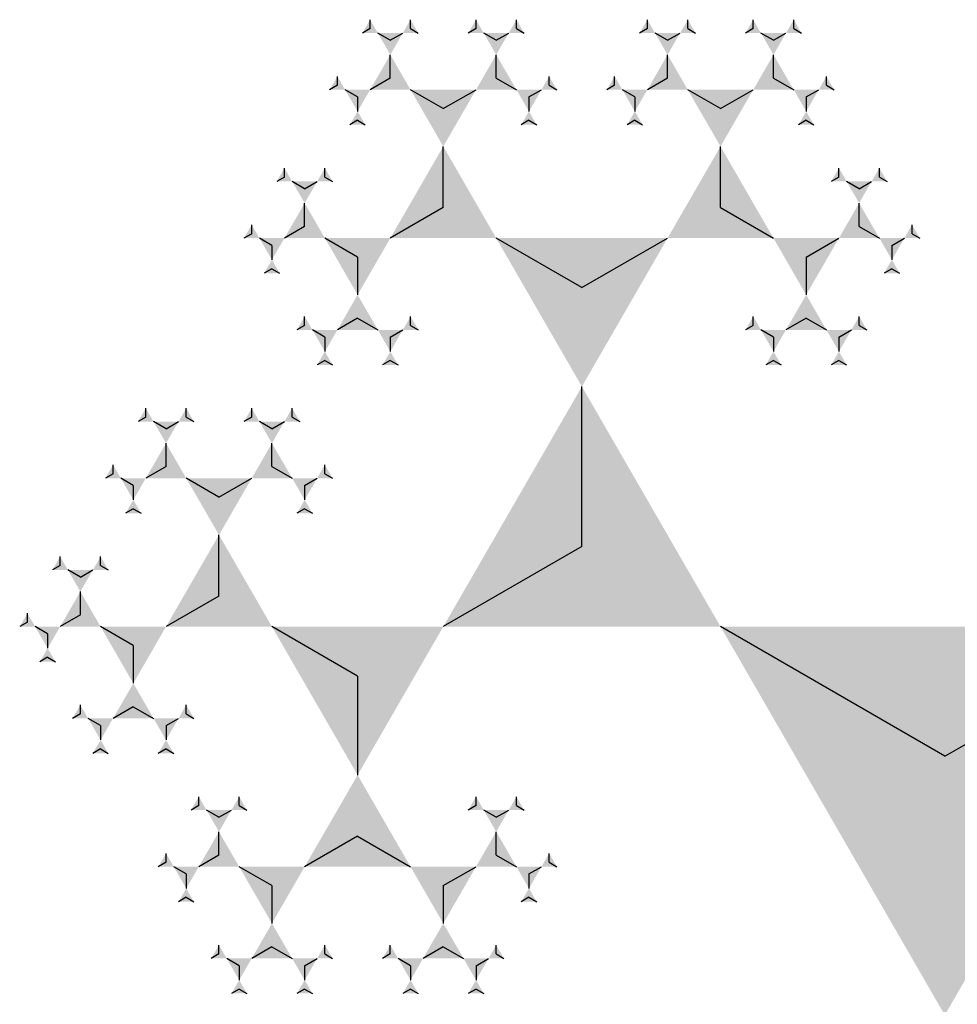
# Model space of a CAD drawing. Units: inches. Extents: x -4.07 to 4.07, y -3.65 to 3.41.
# Drawn here: x -1.71 to -0.85, y 2.51 to 3.41 of the extents above; entities that cross this region are included whole.
import ezdxf

# ---------------------------------------------------------------- set-up
doc = ezdxf.new("R2010")
doc.units = ezdxf.units.IN
doc.header["$MEASUREMENT"] = 0
doc.layers.add('layer1', color=7, linetype='Continuous')

# ---------------------------------------------------------------- blocks, each defined once
blk = doc.blocks.new('trig_1')
blk.add_hatch(color=256).paths.add_polyline_path([(-0.866, -0.5), (0.866, -0.5), (0, 1)])

msp = doc.modelspace()

# ---------------------------------------------------------------- linework, layer by layer
at = {"color": 0}
for p, q in [((-1.37143, 3.38854), (-1.38282, 3.39512)), ((-1.37143, 3.38854), (-1.36004, 3.39512)), ((-1.27491, 3.38854), (-1.2863, 3.39512)), ((-1.27491, 3.38854), (-1.26351, 3.39512)), ((-1.11873, 3.38854), (-1.13012, 3.39512)), ((-1.11873, 3.38854), (-1.10734, 3.39512)), ((-1.0222, 3.38854), (-1.0336, 3.39512)), ((-1.0222, 3.38854), (-1.01081, 3.39512)), ((-1.37143, 3.3541), (-1.37143, 3.37539)), ((-1.27491, 3.3541), (-1.27491, 3.37539)), ((-1.11873, 3.3541), (-1.11873, 3.37539)), ((-1.0222, 3.3541), (-1.0222, 3.37539)), ((-1.37143, 3.3541), (-1.38987, 3.34346)), ((-1.27491, 3.3541), (-1.25647, 3.34346)), ((-1.11873, 3.3541), (-1.13716, 3.34346)), ((-1.0222, 3.3541), (-1.00377, 3.34346)), ((-1.40126, 3.33688), (-1.41265, 3.34346)), ((-1.32317, 3.32624), (-1.353, 3.34346)), ((-1.32317, 3.32624), (-1.29334, 3.34346)), ((-1.24508, 3.33688), (-1.23369, 3.34346)), ((-1.14856, 3.33688), (-1.15995, 3.34346)), ((-1.07047, 3.32624), (-1.10029, 3.34346)), ((-1.07047, 3.32624), (-1.04064, 3.34346)), ((-0.99238, 3.33688), (-0.98098, 3.34346)), ((-1.40126, 3.33688), (-1.40126, 3.32373)), ((-1.24508, 3.33688), (-1.24508, 3.32373)), ((-1.14856, 3.33688), (-1.14856, 3.32373)), ((-0.99238, 3.33688), (-0.99238, 3.32373)), ((-1.32317, 3.23607), (-1.32317, 3.2918)), ((-1.07047, 3.23607), (-1.07047, 3.2918)), ((-1.44952, 3.25329), (-1.46091, 3.25987)), ((-1.44952, 3.25329), (-1.43813, 3.25987)), ((-0.94411, 3.25329), (-0.95551, 3.25987)), ((-0.94411, 3.25329), (-0.93272, 3.25987)), ((-1.44952, 3.21885), (-1.44952, 3.24013)), ((-0.94411, 3.21885), (-0.94411, 3.24013)), ((-1.32317, 3.23607), (-1.37143, 3.2082)), ((-1.07047, 3.23607), (-1.0222, 3.2082)), ((-1.44952, 3.21885), (-1.46795, 3.2082)), ((-0.94411, 3.21885), (-0.92568, 3.2082)), ((-1.47935, 3.20163), (-1.49074, 3.2082)), ((-1.40126, 3.19098), (-1.43109, 3.2082)), ((-1.19682, 3.16312), (-1.27491, 3.2082)), ((-1.19682, 3.16312), (-1.11873, 3.2082)), ((-0.99238, 3.19098), (-0.96255, 3.2082)), ((-0.91429, 3.20163), (-0.90289, 3.2082)), ((-1.47935, 3.20163), (-1.47935, 3.18847)), ((-0.91429, 3.20163), (-0.91429, 3.18847)), ((-1.40126, 3.19098), (-1.40126, 3.15654)), ((-0.99238, 3.19098), (-0.99238, 3.15654)), ((-1.40126, 3.13525), (-1.41969, 3.12461)), ((-1.40126, 3.13525), (-1.38282, 3.12461)), ((-0.99238, 3.13525), (-1.01081, 3.12461)), ((-0.99238, 3.13525), (-0.97394, 3.12461)), ((-1.43109, 3.11803), (-1.44248, 3.12461)), ((-1.37143, 3.11803), (-1.36004, 3.12461)), ((-1.0222, 3.11803), (-1.0336, 3.12461)), ((-0.96255, 3.11803), (-0.95116, 3.12461)), ((-1.43109, 3.11803), (-1.43109, 3.10488)), ((-1.37143, 3.11803), (-1.37143, 3.10488)), ((-1.0222, 3.11803), (-1.0222, 3.10488)), ((-0.96255, 3.11803), (-0.96255, 3.10488)), ((-1.19682, 2.92705), (-1.19682, 3.07295)), ((-1.57587, 3.03444), (-1.58726, 3.04102)), ((-1.57587, 3.03444), (-1.56448, 3.04102)), ((-1.47935, 3.03444), (-1.49074, 3.04102)), ((-1.47935, 3.03444), (-1.46795, 3.04102)), ((-1.57587, 3), (-1.57587, 3.02129)), ((-1.47935, 3), (-1.47935, 3.02129)), ((-1.57587, 3), (-1.59431, 2.98936)), ((-1.47935, 3), (-1.46091, 2.98936)), ((-1.6057, 2.98278), (-1.61709, 2.98936)), ((-1.52761, 2.97214), (-1.55744, 2.98936)), ((-1.52761, 2.97214), (-1.49778, 2.98936)), ((-1.44952, 2.98278), (-1.43813, 2.98936)), ((-1.6057, 2.98278), (-1.6057, 2.96962)), ((-1.44952, 2.98278), (-1.44952, 2.96962)), ((-1.52761, 2.88197), (-1.52761, 2.93769)), ((-1.19682, 2.92705), (-1.32317, 2.8541)), ((-1.65396, 2.89919), (-1.66535, 2.90576)), ((-1.65396, 2.89919), (-1.64257, 2.90576)), ((-1.65396, 2.86475), (-1.65396, 2.88603)), ((-1.52761, 2.88197), (-1.57587, 2.8541)), ((-1.65396, 2.86475), (-1.6724, 2.8541)), ((-1.68379, 2.84752), (-1.69518, 2.8541)), ((-1.6057, 2.83688), (-1.63553, 2.8541)), ((-1.40126, 2.80902), (-1.47935, 2.8541)), ((-0.86603, 2.73607), (-1.07047, 2.8541)), ((-0.86603, 2.73607), (-0.66158, 2.8541)), ((-1.68379, 2.84752), (-1.68379, 2.83437)), ((-1.6057, 2.83688), (-1.6057, 2.80244)), ((-1.40126, 2.80902), (-1.40126, 2.71885)), ((-1.6057, 2.78115), (-1.62413, 2.77051)), ((-1.6057, 2.78115), (-1.58726, 2.77051)), ((-1.63553, 2.76393), (-1.64692, 2.77051)), ((-1.57587, 2.76393), (-1.56448, 2.77051)), ((-1.63553, 2.76393), (-1.63553, 2.75078)), ((-1.57587, 2.76393), (-1.57587, 2.75078)), ((-1.52761, 2.68034), (-1.539, 2.68692)), ((-1.52761, 2.68034), (-1.51622, 2.68692)), ((-1.27491, 2.68034), (-1.2863, 2.68692)), ((-1.27491, 2.68034), (-1.26351, 2.68692)), ((-1.52761, 2.6459), (-1.52761, 2.66718)), ((-1.27491, 2.6459), (-1.27491, 2.66718)), ((-1.40126, 2.66312), (-1.44952, 2.63525)), ((-1.40126, 2.66312), (-1.353, 2.63525)), ((-1.52761, 2.6459), (-1.54604, 2.63525)), ((-1.27491, 2.6459), (-1.25647, 2.63525)), ((-1.55744, 2.62868), (-1.56883, 2.63525)), ((-1.47935, 2.61803), (-1.50918, 2.63525)), ((-1.32317, 2.61803), (-1.29334, 2.63525)), ((-1.24508, 2.62868), (-1.23369, 2.63525)), ((-1.55744, 2.62868), (-1.55744, 2.61552)), ((-1.24508, 2.62868), (-1.24508, 2.61552)), ((-1.47935, 2.61803), (-1.47935, 2.58359)), ((-1.32317, 2.61803), (-1.32317, 2.58359)), ((-1.47935, 2.56231), (-1.49778, 2.55166)), ((-1.47935, 2.56231), (-1.46091, 2.55166)), ((-1.32317, 2.56231), (-1.3416, 2.55166)), ((-1.32317, 2.56231), (-1.30473, 2.55166)), ((-1.50918, 2.54508), (-1.52057, 2.55166)), ((-1.44952, 2.54508), (-1.43813, 2.55166)), ((-1.353, 2.54508), (-1.36439, 2.55166)), ((-1.29334, 2.54508), (-1.28195, 2.55166)), ((-1.50918, 2.54508), (-1.50918, 2.53193)), ((-1.44952, 2.54508), (-1.44952, 2.53193)), ((-1.353, 2.54508), (-1.353, 2.53193)), ((-1.29334, 2.54508), (-1.29334, 2.53193))]:
    msp.add_line(p, q, dxfattribs=at)
at = {"layer": 'layer1', "color": 0}
for p, q in [((-1.38987, 3.39919), (-1.38987, 3.40732)), ((-1.353, 3.39919), (-1.353, 3.40732)), ((-1.29334, 3.39919), (-1.29334, 3.40732)), ((-1.25647, 3.39919), (-1.25647, 3.40732)), ((-1.13716, 3.39919), (-1.13716, 3.40732)), ((-1.10029, 3.39919), (-1.10029, 3.40732)), ((-1.04064, 3.39919), (-1.04064, 3.40732)), ((-1.00377, 3.39919), (-1.00377, 3.40732)), ((-1.38987, 3.39919), (-1.39691, 3.39512)), ((-1.353, 3.39919), (-1.34596, 3.39512)), ((-1.29334, 3.39919), (-1.30038, 3.39512)), ((-1.25647, 3.39919), (-1.24943, 3.39512)), ((-1.13716, 3.39919), (-1.1442, 3.39512)), ((-1.10029, 3.39919), (-1.09325, 3.39512)), ((-1.04064, 3.39919), (-1.04768, 3.39512)), ((-1.00377, 3.39919), (-0.99673, 3.39512)), ((-1.41969, 3.34752), (-1.42673, 3.34346)), ((-1.41969, 3.34752), (-1.41969, 3.35565)), ((-1.22665, 3.34752), (-1.22665, 3.35565)), ((-1.22665, 3.34752), (-1.2196, 3.34346)), ((-1.16699, 3.34752), (-1.17403, 3.34346)), ((-1.16699, 3.34752), (-1.16699, 3.35565)), ((-0.97394, 3.34752), (-0.97394, 3.35565)), ((-0.97394, 3.34752), (-0.9669, 3.34346)), ((-1.40126, 3.31559), (-1.4083, 3.31153)), ((-1.40126, 3.31559), (-1.39422, 3.31153)), ((-1.24508, 3.31559), (-1.25212, 3.31153)), ((-1.24508, 3.31559), (-1.23804, 3.31153)), ((-1.14856, 3.31559), (-1.1556, 3.31153)), ((-1.14856, 3.31559), (-1.14151, 3.31153)), ((-0.99238, 3.31559), (-0.99942, 3.31153)), ((-0.99238, 3.31559), (-0.98534, 3.31153)), ((-1.46795, 3.26393), (-1.46795, 3.27206)), ((-1.43109, 3.26393), (-1.43109, 3.27206)), ((-0.96255, 3.26393), (-0.96255, 3.27206)), ((-0.92568, 3.26393), (-0.92568, 3.27206)), ((-1.46795, 3.26393), (-1.475, 3.25987)), ((-1.43109, 3.26393), (-1.42404, 3.25987)), ((-0.96255, 3.26393), (-0.96959, 3.25987)), ((-0.92568, 3.26393), (-0.91864, 3.25987)), ((-1.49778, 3.21227), (-1.49778, 3.2204)), ((-0.89585, 3.21227), (-0.89585, 3.2204)), ((-1.49778, 3.21227), (-1.50482, 3.2082)), ((-0.89585, 3.21227), (-0.88881, 3.2082)), ((-1.47935, 3.18034), (-1.48639, 3.17627)), ((-1.47935, 3.18034), (-1.47231, 3.17627)), ((-0.91429, 3.18034), (-0.92133, 3.17627)), ((-0.91429, 3.18034), (-0.90725, 3.17627)), ((-1.44952, 3.12868), (-1.44952, 3.13681)), ((-1.353, 3.12868), (-1.353, 3.13681)), ((-1.04064, 3.12868), (-1.04064, 3.13681)), ((-0.94411, 3.12868), (-0.94411, 3.13681)), ((-1.44952, 3.12868), (-1.45656, 3.12461)), ((-1.353, 3.12868), (-1.34596, 3.12461)), ((-1.04064, 3.12868), (-1.04768, 3.12461)), ((-0.94411, 3.12868), (-0.93707, 3.12461)), ((-1.43109, 3.09675), (-1.43813, 3.09268)), ((-1.43109, 3.09675), (-1.42404, 3.09268)), ((-1.37143, 3.09675), (-1.37847, 3.09268)), ((-1.37143, 3.09675), (-1.36439, 3.09268)), ((-1.0222, 3.09675), (-1.02925, 3.09268)), ((-1.0222, 3.09675), (-1.01516, 3.09268)), ((-0.96255, 3.09675), (-0.96959, 3.09268)), ((-0.96255, 3.09675), (-0.95551, 3.09268)), ((-1.59431, 3.04508), (-1.59431, 3.05322)), ((-1.55744, 3.04508), (-1.55744, 3.05322)), ((-1.49778, 3.04508), (-1.49778, 3.05322)), ((-1.46091, 3.04508), (-1.46091, 3.05322)), ((-1.59431, 3.04508), (-1.60135, 3.04102)), ((-1.55744, 3.04508), (-1.5504, 3.04102)), ((-1.49778, 3.04508), (-1.50482, 3.04102)), ((-1.46091, 3.04508), (-1.45387, 3.04102)), ((-1.62413, 2.99342), (-1.62413, 3.00155)), ((-1.43109, 2.99342), (-1.43109, 3.00155)), ((-1.62413, 2.99342), (-1.63118, 2.98936)), ((-1.43109, 2.99342), (-1.42404, 2.98936)), ((-1.6057, 2.96149), (-1.61274, 2.95743)), ((-1.6057, 2.96149), (-1.59866, 2.95743)), ((-1.44952, 2.96149), (-1.45656, 2.95743)), ((-1.44952, 2.96149), (-1.44248, 2.95743)), ((-1.6724, 2.90983), (-1.6724, 2.91796)), ((-1.63553, 2.90983), (-1.63553, 2.91796)), ((-1.6724, 2.90983), (-1.67944, 2.90576)), ((-1.63553, 2.90983), (-1.62849, 2.90576)), ((-1.70222, 2.85817), (-1.70222, 2.8663)), ((-1.70222, 2.85817), (-1.70926, 2.8541)), ((-1.68379, 2.82624), (-1.69083, 2.82217)), ((-1.68379, 2.82624), (-1.67675, 2.82217)), ((-1.65396, 2.77458), (-1.65396, 2.78271)), ((-1.55744, 2.77458), (-1.55744, 2.78271)), ((-1.65396, 2.77458), (-1.661, 2.77051)), ((-1.55744, 2.77458), (-1.5504, 2.77051)), ((-1.63553, 2.74265), (-1.64257, 2.73858)), ((-1.63553, 2.74265), (-1.62849, 2.73858)), ((-1.57587, 2.74265), (-1.58291, 2.73858)), ((-1.57587, 2.74265), (-1.56883, 2.73858)), ((-1.54604, 2.69098), (-1.54604, 2.69911)), ((-1.50918, 2.69098), (-1.50918, 2.69911)), ((-1.29334, 2.69098), (-1.29334, 2.69911)), ((-1.25647, 2.69098), (-1.25647, 2.69911)), ((-1.54604, 2.69098), (-1.55309, 2.68692)), ((-1.50918, 2.69098), (-1.50213, 2.68692)), ((-1.29334, 2.69098), (-1.30038, 2.68692)), ((-1.25647, 2.69098), (-1.24943, 2.68692)), ((-1.57587, 2.63932), (-1.58291, 2.63525)), ((-1.57587, 2.63932), (-1.57587, 2.64745)), ((-1.22665, 2.63932), (-1.22665, 2.64745)), ((-1.22665, 2.63932), (-1.2196, 2.63525)), ((-1.55744, 2.60739), (-1.56448, 2.60333)), ((-1.55744, 2.60739), (-1.5504, 2.60333)), ((-1.24508, 2.60739), (-1.25212, 2.60333)), ((-1.24508, 2.60739), (-1.23804, 2.60333)), ((-1.52761, 2.55573), (-1.52761, 2.56386)), ((-1.43109, 2.55573), (-1.43109, 2.56386)), ((-1.37143, 2.55573), (-1.37143, 2.56386)), ((-1.27491, 2.55573), (-1.27491, 2.56386)), ((-1.52761, 2.55573), (-1.53465, 2.55166)), ((-1.43109, 2.55573), (-1.42404, 2.55166)), ((-1.37143, 2.55573), (-1.37847, 2.55166)), ((-1.27491, 2.55573), (-1.26787, 2.55166)), ((-1.50918, 2.5238), (-1.51622, 2.51973)), ((-1.50918, 2.5238), (-1.50213, 2.51973)), ((-1.44952, 2.5238), (-1.45656, 2.51973)), ((-1.44952, 2.5238), (-1.44248, 2.51973)), ((-1.353, 2.5238), (-1.36004, 2.51973)), ((-1.353, 2.5238), (-1.34596, 2.51973)), ((-1.29334, 2.5238), (-1.30038, 2.51973)), ((-1.29334, 2.5238), (-1.2863, 2.51973))]:
    msp.add_line(p, q, dxfattribs=at)

# ---------------------------------------------------------------- block references
for p, xscale, yscale, zscale, rotation in [((-1.38987, 3.39919), 0.008130618755783001, 0.008130618755783001, 0.008130618755783001, 240.0000000000003), ((-1.353, 3.39919), 0.008130618755783001, 0.008130618755783001, 0.008130618755783001, 119.9999999999996), ((-1.29334, 3.39919), 0.008130618755783001, 0.008130618755783001, 0.008130618755783001, 240.0000000000003), ((-1.25647, 3.39919), 0.008130618755783001, 0.008130618755783001, 0.008130618755783001, 119.9999999999996), ((-1.13716, 3.39919), 0.008130618755783001, 0.008130618755783001, 0.008130618755783001, 240.0000000000003), ((-1.10029, 3.39919), 0.008130618755783001, 0.008130618755783001, 0.008130618755783001, 119.9999999999996), ((-1.04064, 3.39919), 0.008130618755783001, 0.008130618755783001, 0.008130618755783001, 240.0000000000003), ((-1.00377, 3.39919), 0.008130618755783001, 0.008130618755783001, 0.008130618755783001, 119.9999999999996), ((-1.37143, 3.38854), 0.013155617496424, 0.013155617496424, 0.013155617496424, 180), ((-1.27491, 3.38854), 0.013155617496424, 0.013155617496424, 0.013155617496424, 180), ((-1.11873, 3.38854), 0.013155617496424, 0.013155617496424, 0.013155617496424, 180), ((-1.0222, 3.38854), 0.013155617496424, 0.013155617496424, 0.013155617496424, 180), ((-1.37143, 3.3541), 0.021286236252208, 0.021286236252208, 0.021286236252208, 240.0000000000003), ((-1.27491, 3.3541), 0.021286236252208, 0.021286236252208, 0.021286236252208, 120), ((-1.11873, 3.3541), 0.021286236252208, 0.021286236252208, 0.021286236252208, 240), ((-1.0222, 3.3541), 0.021286236252208, 0.021286236252208, 0.021286236252208, 119.9999999999997), ((-1.41969, 3.34752), 0.008130618755783001, 0.008130618755783001, 0.008130618755783001, 240.0000000000011), ((-1.40126, 3.33688), 0.013155617496425, 0.013155617496425, 0.013155617496425, 300.0000000000002), ((-1.24508, 3.33688), 0.013155617496425, 0.013155617496425, 0.013155617496425, 59.99999999999971), ((-1.22665, 3.34752), 0.008130618755783001, 0.008130618755783001, 0.008130618755783001, 119.9999999999989), ((-1.16699, 3.34752), 0.008130618755783001, 0.008130618755783001, 0.008130618755783001, 240.0000000000011), ((-1.14856, 3.33688), 0.013155617496425, 0.013155617496425, 0.013155617496425, 300.0000000000002), ((-0.99238, 3.33688), 0.013155617496425, 0.013155617496425, 0.013155617496425, 59.99999999999971), ((-0.97394, 3.34752), 0.008130618755783001, 0.008130618755783001, 0.008130618755783001, 119.9999999999993), ((-1.32317, 3.32624), 0.034441853748633, 0.034441853748633, 0.034441853748633, 180.0000000000004), ((-1.07047, 3.32624), 0.034441853748633, 0.034441853748633, 0.034441853748633, 179.9999999999996), ((-1.32317, 3.23607), 0.05572809000084099, 0.05572809000084099, 0.05572809000084099, 240.0000000000002), ((-1.07047, 3.23607), 0.05572809000084099, 0.05572809000084099, 0.05572809000084099, 119.9999999999998), ((-1.46795, 3.26393), 0.008130618755783001, 0.008130618755783001, 0.008130618755783001, 240.0000000000011), ((-1.43109, 3.26393), 0.008130618755783001, 0.008130618755783001, 0.008130618755783001, 119.9999999999989), ((-0.96255, 3.26393), 0.008130618755783001, 0.008130618755783001, 0.008130618755783001, 240.0000000000007), ((-0.92568, 3.26393), 0.008130618755783001, 0.008130618755783001, 0.008130618755783001, 119.9999999999989), ((-1.44952, 3.25329), 0.013155617496425, 0.013155617496425, 0.013155617496425, 180.0000000000009), ((-0.94411, 3.25329), 0.013155617496425, 0.013155617496425, 0.013155617496425, 179.9999999999995), ((-1.44952, 3.21885), 0.021286236252208, 0.021286236252208, 0.021286236252208, 240.0000000000006), ((-0.94411, 3.21885), 0.021286236252208, 0.021286236252208, 0.021286236252208, 119.9999999999995), ((-1.40126, 3.19098), 0.034441853748633, 0.034441853748633, 0.034441853748633, 300.0000000000007), ((-0.99238, 3.19098), 0.034441853748633, 0.034441853748633, 0.034441853748633, 59.99999999999931), ((-1.49778, 3.21227), 0.008130618755783001, 0.008130618755783001, 0.008130618755783001, 240.0000000000011), ((-1.47935, 3.20163), 0.013155617496425, 0.013155617496425, 0.013155617496425, 300.0000000000002), ((-0.91429, 3.20163), 0.013155617496425, 0.013155617496425, 0.013155617496425, 59.99999999999971), ((-0.89585, 3.21227), 0.008130618755783001, 0.008130618755783001, 0.008130618755783001, 119.9999999999993), ((-1.19682, 3.16312), 0.09016994374947401, 0.09016994374947401, 0.09016994374947401, 180), ((-0.99238, 3.13525), 0.021286236252208, 0.021286236252208, 0.021286236252208, 359.9999999999994), ((-1.44952, 3.12868), 0.008130618755783001, 0.008130618755783001, 0.008130618755783001, 240.0000000000011), ((-1.43109, 3.11803), 0.013155617496425, 0.013155617496425, 0.013155617496425, 300.0000000000002), ((-1.37143, 3.11803), 0.013155617496425, 0.013155617496425, 0.013155617496425, 59.99999999999971), ((-1.353, 3.12868), 0.008130618755783001, 0.008130618755783001, 0.008130618755783001, 119.9999999999989), ((-1.04064, 3.12868), 0.008130618755783001, 0.008130618755783001, 0.008130618755783001, 240.0000000000011), ((-1.0222, 3.11803), 0.013155617496425, 0.013155617496425, 0.013155617496425, 300.0000000000002), ((-0.96255, 3.11803), 0.013155617496425, 0.013155617496425, 0.013155617496425, 59.99999999999931), ((-0.94411, 3.12868), 0.008130618755783001, 0.008130618755783001, 0.008130618755783001, 119.9999999999993), ((-0.96255, 3.09675), 0.008130618755783001, 0.008130618755783001, 0.008130618755783001, 359.9999999999991), ((-1.19682, 2.92705), 0.145898033750316, 0.145898033750316, 0.145898033750316, 240), ((-1.59431, 3.04508), 0.008130618755783001, 0.008130618755783001, 0.008130618755783001, 240.0000000000011), ((-1.55744, 3.04508), 0.008130618755783001, 0.008130618755783001, 0.008130618755783001, 119.9999999999989), ((-1.49778, 3.04508), 0.008130618755783001, 0.008130618755783001, 0.008130618755783001, 240.0000000000011), ((-1.46091, 3.04508), 0.008130618755783001, 0.008130618755783001, 0.008130618755783001, 119.9999999999989), ((-1.57587, 3.03444), 0.013155617496425, 0.013155617496425, 0.013155617496425, 179.999999999999), ((-1.47935, 3.03444), 0.013155617496425, 0.013155617496425, 0.013155617496425, 179.999999999999), ((-1.57587, 3), 0.021286236252208, 0.021286236252208, 0.021286236252208, 239.9999999999992), ((-1.47935, 3), 0.021286236252208, 0.021286236252208, 0.021286236252208, 119.9999999999994), ((-1.62413, 2.99342), 0.008130618755783001, 0.008130618755783001, 0.008130618755783001, 240.0000000000011), ((-1.6057, 2.98278), 0.013155617496425, 0.013155617496425, 0.013155617496425, 299.9999999999997), ((-1.44952, 2.98278), 0.013155617496425, 0.013155617496425, 0.013155617496425, 59.99999999999971), ((-1.43109, 2.99342), 0.008130618755783001, 0.008130618755783001, 0.008130618755783001, 119.9999999999989), ((-1.52761, 2.97214), 0.034441853748633, 0.034441853748633, 0.034441853748633, 179.9999999999996), ((-1.52761, 2.88197), 0.05572809000084099, 0.05572809000084099, 0.05572809000084099, 239.9999999999999), ((-1.6724, 2.90983), 0.008130618755783001, 0.008130618755783001, 0.008130618755783001, 240.0000000000011), ((-1.63553, 2.90983), 0.008130618755783001, 0.008130618755783001, 0.008130618755783001, 119.9999999999989), ((-1.40126, 2.80902), 0.09016994374947401, 0.09016994374947401, 0.09016994374947401, 300.0000000000001), ((-1.65396, 2.89919), 0.013155617496425, 0.013155617496425, 0.013155617496425, 180.0000000000009), ((-1.65396, 2.86475), 0.021286236252208, 0.021286236252208, 0.021286236252208, 240.0000000000006), ((-1.6057, 2.83688), 0.034441853748633, 0.034441853748633, 0.034441853748633, 300.0000000000003), ((-1.70222, 2.85817), 0.008130618755783001, 0.008130618755783001, 0.008130618755783001, 240.0000000000011), ((-1.68379, 2.84752), 0.013155617496425, 0.013155617496425, 0.013155617496425, 300.0000000000002), ((-0.86603, 2.73607), 0.23606797749979, 0.23606797749979, 0.23606797749979, 180), ((-1.65396, 2.77458), 0.008130618755783001, 0.008130618755783001, 0.008130618755783001, 240.0000000000011), ((-1.55744, 2.77458), 0.008130618755783001, 0.008130618755783001, 0.008130618755783001, 119.9999999999989), ((-1.63553, 2.76393), 0.013155617496425, 0.013155617496425, 0.013155617496425, 300.0000000000002), ((-1.57587, 2.76393), 0.013155617496425, 0.013155617496425, 0.013155617496425, 60.00000000000018), ((-1.54604, 2.69098), 0.008130618755783001, 0.008130618755783001, 0.008130618755783001, 240.0000000000011), ((-1.50918, 2.69098), 0.008130618755783001, 0.008130618755783001, 0.008130618755783001, 119.9999999999989), ((-1.29334, 2.69098), 0.008130618755783001, 0.008130618755783001, 0.008130618755783001, 240.0000000000011), ((-1.25647, 2.69098), 0.008130618755783001, 0.008130618755783001, 0.008130618755783001, 119.9999999999989), ((-1.52761, 2.68034), 0.013155617496425, 0.013155617496425, 0.013155617496425, 180), ((-1.27491, 2.68034), 0.013155617496425, 0.013155617496425, 0.013155617496425, 180), ((-1.52761, 2.6459), 0.021286236252208, 0.021286236252208, 0.021286236252208, 240.0000000000003), ((-1.27491, 2.6459), 0.021286236252208, 0.021286236252208, 0.021286236252208, 119.9999999999997), ((-1.47935, 2.61803), 0.034441853748633, 0.034441853748633, 0.034441853748633, 299.9999999999999), ((-1.32317, 2.61803), 0.034441853748633, 0.034441853748633, 0.034441853748633, 60.00000000000018), ((-1.57587, 2.63932), 0.008130618755783001, 0.008130618755783001, 0.008130618755783001, 240.0000000000011), ((-1.55744, 2.62868), 0.013155617496425, 0.013155617496425, 0.013155617496425, 300.0000000000002), ((-1.24508, 2.62868), 0.013155617496425, 0.013155617496425, 0.013155617496425, 59.99999999999971), ((-1.22665, 2.63932), 0.008130618755783001, 0.008130618755783001, 0.008130618755783001, 119.9999999999989), ((-1.52761, 2.55573), 0.008130618755783001, 0.008130618755783001, 0.008130618755783001, 240.0000000000011), ((-1.50918, 2.54508), 0.013155617496425, 0.013155617496425, 0.013155617496425, 300.0000000000002), ((-1.44952, 2.54508), 0.013155617496425, 0.013155617496425, 0.013155617496425, 59.99999999999971), ((-1.43109, 2.55573), 0.008130618755783001, 0.008130618755783001, 0.008130618755783001, 119.9999999999989), ((-1.37143, 2.55573), 0.008130618755783001, 0.008130618755783001, 0.008130618755783001, 240.0000000000011), ((-1.353, 2.54508), 0.013155617496425, 0.013155617496425, 0.013155617496425, 300.0000000000002), ((-1.29334, 2.54508), 0.013155617496425, 0.013155617496425, 0.013155617496425, 59.99999999999971), ((-1.27491, 2.55573), 0.008130618755783001, 0.008130618755783001, 0.008130618755783001, 119.9999999999989)]:
    msp.add_blockref('trig_1', p, dxfattribs=dict(xscale=xscale, yscale=yscale, zscale=zscale, rotation=rotation))
for p, xscale, yscale, zscale in [((-1.40126, 3.31559), 0.008130618755783001, 0.008130618755783001, 0.008130618755783001), ((-1.24508, 3.31559), 0.008130618755783001, 0.008130618755783001, 0.008130618755783001), ((-1.14856, 3.31559), 0.008130618755783001, 0.008130618755783001, 0.008130618755783001), ((-0.99238, 3.31559), 0.008130618755783001, 0.008130618755783001, 0.008130618755783001), ((-1.47935, 3.18034), 0.008130618755783001, 0.008130618755783001, 0.008130618755783001), ((-0.91429, 3.18034), 0.008130618755783001, 0.008130618755783001, 0.008130618755783001), ((-1.40126, 3.13525), 0.021286236252208, 0.021286236252208, 0.021286236252208), ((-1.43109, 3.09675), 0.008130618755783001, 0.008130618755783001, 0.008130618755783001), ((-1.37143, 3.09675), 0.008130618755783001, 0.008130618755783001, 0.008130618755783001), ((-1.0222, 3.09675), 0.008130618755783001, 0.008130618755783001, 0.008130618755783001), ((-1.6057, 2.96149), 0.008130618755783001, 0.008130618755783001, 0.008130618755783001), ((-1.44952, 2.96149), 0.008130618755783001, 0.008130618755783001, 0.008130618755783001), ((-1.68379, 2.82624), 0.008130618755783001, 0.008130618755783001, 0.008130618755783001), ((-1.6057, 2.78115), 0.021286236252208, 0.021286236252208, 0.021286236252208), ((-1.63553, 2.74265), 0.008130618755783001, 0.008130618755783001, 0.008130618755783001), ((-1.57587, 2.74265), 0.008130618755783001, 0.008130618755783001, 0.008130618755783001), ((-1.40126, 2.66312), 0.05572809000084099, 0.05572809000084099, 0.05572809000084099), ((-1.55744, 2.60739), 0.008130618755783001, 0.008130618755783001, 0.008130618755783001), ((-1.24508, 2.60739), 0.008130618755783001, 0.008130618755783001, 0.008130618755783001), ((-1.47935, 2.56231), 0.021286236252208, 0.021286236252208, 0.021286236252208), ((-1.32317, 2.56231), 0.021286236252208, 0.021286236252208, 0.021286236252208), ((-1.50918, 2.5238), 0.008130618755783001, 0.008130618755783001, 0.008130618755783001), ((-1.44952, 2.5238), 0.008130618755783001, 0.008130618755783001, 0.008130618755783001), ((-1.353, 2.5238), 0.008130618755783001, 0.008130618755783001, 0.008130618755783001), ((-1.29334, 2.5238), 0.008130618755783001, 0.008130618755783001, 0.008130618755783001)]:
    msp.add_blockref('trig_1', p, dxfattribs=dict(xscale=xscale, yscale=yscale, zscale=zscale))

doc.saveas('drawing.dxf')
